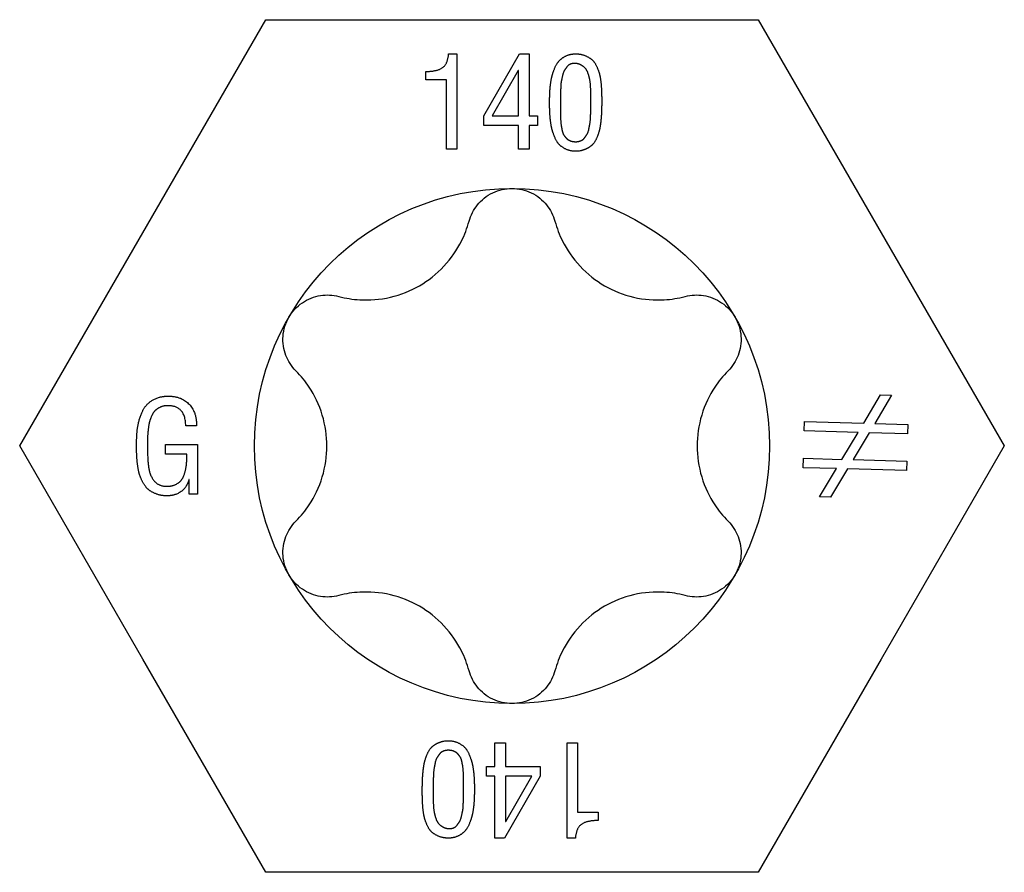
# Model space of a CAD drawing. Units: millimetres. Extents: x -25 to 63, y -306 to 6.
# Drawn here: x -6 to 6, y -195 to -184 of the extents above; entities that cross this region are included whole.
import ezdxf

# ---------------------------------------------------------------- set-up
doc = ezdxf.new("R2010")
doc.units = ezdxf.units.MM

# ---------------------------------------------------------------- blocks, each defined once
blk = doc.blocks.new('SSH80x140-Top')
at = {"layer": ''}
for p, q in [((-4.838, 2.793), (-3.225, 5.586)), ((-3.225, 5.586), (0, 5.586)), ((0, 5.586), (3.225, 5.586)), ((3.225, 5.586), (4.837, 2.793)), ((-0.83, 5.138), (-0.721, 5.138)), ((-0.721, 5.138), (-0.721, 3.888)), ((-0.37, 4.327), (0.097, 5.138)), ((0.097, 5.138), (0.223, 5.138)), ((0.223, 5.138), (0.223, 4.324)), ((-1.127, 4.798), (-1.127, 4.906)), ((0.082, 4.921), (-0.26, 4.324)), ((0.085, 4.921), (0.082, 4.921)), ((0.085, 4.324), (0.085, 4.921)), ((-0.86, 4.798), (-1.127, 4.798)), ((-0.86, 3.888), (-0.86, 4.798)), ((1.032, 4.524), (1.032, 4.563)), ((1.032, 4.498), (1.032, 4.524)), ((1.175, 4.519), (1.175, 4.503)), ((-0.37, 4.199), (-0.37, 4.327)), ((-0.26, 4.324), (0.085, 4.324)), ((0.223, 4.324), (0.335, 4.324)), ((0.335, 4.324), (0.335, 4.199)), ((0.085, 4.199), (-0.37, 4.199)), ((0.085, 3.888), (0.085, 4.199)), ((0.335, 4.199), (0.223, 4.199)), ((0.223, 4.199), (0.223, 3.888)), ((-0.721, 3.888), (-0.86, 3.888)), ((0.223, 3.888), (0.085, 3.888)), ((-6.45, 0), (-4.838, 2.793)), ((4.837, 2.793), (6.45, 0)), ((4.608, 0.299), (4.83, 0.669)), ((4.974, 0.665), (4.752, 0.295)), ((4.83, 0.669), (4.974, 0.665)), ((-4.134, 0.264), (-4.274, 0.264)), ((3.827, 0.198), (3.831, 0.321)), ((3.831, 0.321), (4.608, 0.299)), ((4.752, 0.295), (5.185, 0.283)), ((5.185, 0.283), (5.181, 0.16)), ((4.535, 0.178), (3.827, 0.198)), ((4.323, -0.175), (4.535, 0.178)), ((4.679, 0.174), (4.47, -0.179)), ((5.181, 0.16), (4.679, 0.174)), ((-4.838, -2.793), (-6.45, 0)), ((-4.539, 0.019), (-4.122, 0.019)), ((-4.539, -0.106), (-4.539, 0.019)), ((-4.122, 0.019), (-4.122, -0.633)), ((6.45, 0), (4.837, -2.793)), ((-4.26, -0.106), (-4.539, -0.106)), ((3.814, -0.284), (3.817, -0.161)), ((3.817, -0.161), (4.323, -0.175)), ((4.47, -0.179), (5.171, -0.199)), ((5.171, -0.199), (5.168, -0.322)), ((4.25, -0.297), (3.814, -0.284)), ((4.029, -0.665), (4.25, -0.297)), ((4.394, -0.301), (4.171, -0.669)), ((5.168, -0.322), (4.394, -0.301)), ((-4.229, -0.438), (-4.232, -0.438)), ((-4.229, -0.633), (-4.229, -0.438)), ((-4.122, -0.633), (-4.229, -0.633)), ((4.171, -0.669), (4.029, -0.665)), ((-3.225, -5.586), (-4.838, -2.793)), ((4.837, -2.793), (3.225, -5.586)), ((-0.223, -4.199), (-0.223, -3.888)), ((-0.223, -3.888), (-0.085, -3.888)), ((-0.085, -3.888), (-0.085, -4.199)), ((0.721, -5.138), (0.721, -3.888)), ((0.721, -3.888), (0.86, -3.888)), ((0.86, -3.888), (0.86, -4.798)), ((-0.335, -4.199), (-0.223, -4.199)), ((-0.335, -4.324), (-0.335, -4.199)), ((-0.085, -4.199), (0.37, -4.199)), ((0.37, -4.199), (0.37, -4.327)), ((-0.223, -4.324), (-0.335, -4.324)), ((-0.223, -5.138), (-0.223, -4.324)), ((0.37, -4.327), (-0.097, -5.138)), ((0.26, -4.324), (-0.085, -4.324)), ((-0.085, -4.324), (-0.085, -4.921)), ((-0.082, -4.921), (0.26, -4.324)), ((-1.175, -4.519), (-1.175, -4.503)), ((-1.032, -4.498), (-1.032, -4.524)), ((-1.032, -4.524), (-1.032, -4.563)), ((0.86, -4.798), (1.127, -4.798)), ((1.127, -4.798), (1.127, -4.906)), ((-0.085, -4.921), (-0.082, -4.921)), ((-0.097, -5.138), (-0.223, -5.138)), ((0.83, -5.138), (0.721, -5.138)), ((0, -5.586), (-3.225, -5.586)), ((3.225, -5.586), (0, -5.586))]:
    blk.add_line(p, q, dxfattribs=at)
blk.add_circle((0, 0), 3.375, dxfattribs=at)
for points in [[(-1.127, 4.906), (-0.98, 4.91), (-0.843, 5.001), (-0.83, 5.138)], [(0.493, 4.503), (0.493, 4.565), (0.496, 4.659), (0.512, 4.8), (0.539, 4.903), (0.588, 5.018), (0.659, 5.089), (0.767, 5.138), (0.833, 5.138)], [(0.833, 5.138), (0.905, 5.138), (1.015, 5.091), (1.087, 5.026), (1.137, 4.91), (1.16, 4.819), (1.173, 4.669), (1.175, 4.591), (1.175, 4.519)], [(0.833, 5.013), (0.798, 5.015), (0.74, 4.994), (0.7, 4.944), (0.67, 4.892), (0.652, 4.81), (0.64, 4.752), (0.637, 4.656), (0.635, 4.614), (0.637, 4.527), (0.637, 4.524)], [(1.032, 4.563), (1.032, 4.616), (1.032, 4.673), (1.025, 4.779), (1.01, 4.843), (0.982, 4.926), (0.94, 4.972), (0.875, 5.009), (0.833, 5.013)], [(0.637, 4.524), (0.637, 4.498), (0.635, 4.389), (0.635, 4.327), (0.639, 4.231), (0.649, 4.171), (0.665, 4.094), (0.695, 4.051), (0.736, 4.008), (0.797, 3.987), (0.87, 3.987), (0.928, 4.01), (0.969, 4.061), (0.999, 4.111), (1.017, 4.201), (1.027, 4.263), (1.032, 4.378), (1.032, 4.436), (1.032, 4.498)], [(0.955, 3.885), (0.902, 3.862), (0.765, 3.862), (0.655, 3.913), (0.585, 3.985), (0.535, 4.106), (0.51, 4.207), (0.495, 4.353), (0.493, 4.439), (0.493, 4.503)], [(1.175, 4.503), (1.175, 4.429), (1.171, 4.324), (1.156, 4.181), (1.13, 4.081), (1.081, 3.972), (1.008, 3.906), (0.955, 3.885)], [(-4.919, 0.011), (-4.919, 0.109), (-4.904, 0.272), (-4.851, 0.451), (-4.764, 0.572), (-4.61, 0.653), (-4.506, 0.653)], [(-4.506, 0.653), (-4.329, 0.653), (-4.13, 0.441), (-4.134, 0.264)], [(-4.498, 0.528), (-4.556, 0.53), (-4.646, 0.492), (-4.702, 0.438), (-4.743, 0.343), (-4.762, 0.264), (-4.774, 0.141), (-4.776, 0.066), (-4.776, 0.006)], [(-4.274, 0.264), (-4.278, 0.523), (-4.498, 0.528)], [(-4.519, -0.653), (-4.595, -0.653), (-4.719, -0.607), (-4.802, -0.538), (-4.863, -0.428), (-4.896, -0.321), (-4.914, -0.176), (-4.919, -0.063), (-4.919, 0.011)], [(-4.776, 0.006), (-4.776, -0.229), (-4.751, -0.328)], [(-4.539, -0.528), (-4.465, -0.531), (-4.357, -0.481), (-4.301, -0.405), (-4.267, -0.28), (-4.26, -0.176), (-4.26, -0.106)], [(-4.751, -0.328), (-4.699, -0.52), (-4.539, -0.528)], [(-4.232, -0.438), (-4.259, -0.541), (-4.413, -0.653), (-4.519, -0.653)], [(-0.955, -3.885), (-0.902, -3.862), (-0.765, -3.862), (-0.655, -3.913), (-0.585, -3.985), (-0.535, -4.106), (-0.51, -4.207), (-0.495, -4.353), (-0.493, -4.439), (-0.493, -4.503)], [(-1.175, -4.503), (-1.175, -4.429), (-1.171, -4.324), (-1.156, -4.181), (-1.13, -4.081), (-1.081, -3.972), (-1.008, -3.906), (-0.955, -3.885)], [(-0.637, -4.524), (-0.637, -4.498), (-0.635, -4.389), (-0.635, -4.327), (-0.639, -4.231), (-0.649, -4.171), (-0.665, -4.094), (-0.695, -4.051), (-0.736, -4.008), (-0.797, -3.987), (-0.87, -3.987), (-0.928, -4.01), (-0.969, -4.061), (-0.999, -4.111), (-1.017, -4.201), (-1.027, -4.263), (-1.032, -4.378), (-1.032, -4.436), (-1.032, -4.498)], [(-0.493, -4.503), (-0.493, -4.565), (-0.496, -4.659), (-0.512, -4.8), (-0.539, -4.903), (-0.588, -5.018), (-0.659, -5.089), (-0.767, -5.138), (-0.833, -5.138)], [(-0.833, -5.138), (-0.905, -5.138), (-1.015, -5.091), (-1.087, -5.026), (-1.137, -4.91), (-1.16, -4.819), (-1.173, -4.669), (-1.175, -4.591), (-1.175, -4.519)], [(-1.032, -4.563), (-1.032, -4.616), (-1.032, -4.673), (-1.025, -4.779), (-1.01, -4.843), (-0.982, -4.926), (-0.94, -4.972), (-0.875, -5.009), (-0.833, -5.013)], [(-0.833, -5.013), (-0.798, -5.015), (-0.74, -4.994), (-0.7, -4.944), (-0.67, -4.892), (-0.652, -4.81), (-0.64, -4.752), (-0.637, -4.656), (-0.635, -4.614), (-0.637, -4.527), (-0.637, -4.524)], [(1.127, -4.906), (0.98, -4.91), (0.843, -5.001), (0.83, -5.138)]]:
    blk.add_open_spline(points, degree=2, dxfattribs=at)
for points, knots in [([(-0.563, 2.945), (-0.541, 3.023), (-0.503, 3.097), (-0.402, 3.223), (-0.332, 3.279), (-0.173, 3.356), (-0.085, 3.375), (0, 3.375)], [0.02822296, 0.02822296, 0.02822296, 0.02822296, 0.05259324, 0.05259324, 0.07796832, 0.07796832, 0.10334341, 0.10334341, 0.10334341, 0.10334341]), ([(0, 3.375), (0.085, 3.375), (0.173, 3.356), (0.332, 3.279), (0.402, 3.223), (0.503, 3.097), (0.541, 3.023), (0.563, 2.945)], [0.10334341, 0.10334341, 0.10334341, 0.10334341, 0.12871849, 0.12871849, 0.15409357, 0.15409357, 0.17846385, 0.17846385, 0.17846385, 0.17846385]), ([(-2.269, 1.96), (-2.177, 1.935), (-2.085, 1.921), (-1.869, 1.908), (-1.73, 1.918), (-1.458, 1.981), (-1.326, 2.034), (-1.099, 2.166), (-0.986, 2.253), (-0.796, 2.457), (-0.718, 2.572), (-0.621, 2.766), (-0.587, 2.853), (-0.563, 2.945)], [0.0579032, 0.0579032, 0.0579032, 0.0579032, 0.0857843, 0.0857843, 0.1251708, 0.1251708, 0.1645574, 0.1645574, 0.2039439, 0.2039439, 0.2433305, 0.2433305, 0.2712116, 0.2712116, 0.2712116, 0.2712116]), ([(0.563, 2.945), (0.587, 2.853), (0.621, 2.766), (0.718, 2.572), (0.796, 2.457), (0.986, 2.253), (1.099, 2.166), (1.326, 2.034), (1.458, 1.981), (1.73, 1.918), (1.869, 1.908), (2.085, 1.921), (2.177, 1.935), (2.269, 1.96)], [0.0579032, 0.0579032, 0.0579032, 0.0579032, 0.0857843, 0.0857843, 0.1251708, 0.1251708, 0.1645574, 0.1645574, 0.2039439, 0.2039439, 0.2433305, 0.2433305, 0.2712116, 0.2712116, 0.2712116, 0.2712116]), ([(-2.923, 1.687), (-2.881, 1.761), (-2.819, 1.828), (-2.674, 1.927), (-2.59, 1.959), (-2.431, 1.984), (-2.347, 1.98), (-2.269, 1.96)], [0.10334341, 0.10334341, 0.10334341, 0.10334341, 0.12871849, 0.12871849, 0.15409357, 0.15409357, 0.17846385, 0.17846385, 0.17846385, 0.17846385]), ([(2.269, 1.96), (2.347, 1.98), (2.431, 1.984), (2.59, 1.959), (2.674, 1.927), (2.819, 1.828), (2.881, 1.761), (2.923, 1.687)], [0.02822296, 0.02822296, 0.02822296, 0.02822296, 0.05259324, 0.05259324, 0.07796832, 0.07796832, 0.10334341, 0.10334341, 0.10334341, 0.10334341]), ([(-2.831, 0.985), (-2.889, 1.043), (-2.934, 1.113), (-2.992, 1.264), (-3.006, 1.352), (-2.993, 1.528), (-2.965, 1.614), (-2.923, 1.687)], [0.02822296, 0.02822296, 0.02822296, 0.02822296, 0.05259324, 0.05259324, 0.07796832, 0.07796832, 0.10334341, 0.10334341, 0.10334341, 0.10334341]), ([(2.923, 1.687), (2.965, 1.614), (2.993, 1.528), (3.006, 1.352), (2.992, 1.264), (2.934, 1.113), (2.889, 1.043), (2.831, 0.985)], [0.10334341, 0.10334341, 0.10334341, 0.10334341, 0.12871849, 0.12871849, 0.15409357, 0.15409357, 0.17846385, 0.17846385, 0.17846385, 0.17846385]), ([(-2.831, -0.985), (-2.765, -0.918), (-2.706, -0.845), (-2.587, -0.665), (-2.526, -0.539), (-2.445, -0.272), (-2.425, -0.131), (-2.425, 0.131), (-2.445, 0.272), (-2.526, 0.539), (-2.587, 0.665), (-2.706, 0.845), (-2.765, 0.918), (-2.831, 0.985)], [0.0579032, 0.0579032, 0.0579032, 0.0579032, 0.0857843, 0.0857843, 0.1251708, 0.1251708, 0.1645574, 0.1645574, 0.2039439, 0.2039439, 0.2433305, 0.2433305, 0.2712116, 0.2712116, 0.2712116, 0.2712116]), ([(2.831, 0.985), (2.765, 0.918), (2.706, 0.845), (2.587, 0.665), (2.526, 0.539), (2.445, 0.272), (2.425, 0.131), (2.425, -0.131), (2.445, -0.272), (2.526, -0.539), (2.587, -0.665), (2.706, -0.845), (2.765, -0.918), (2.831, -0.985)], [0.0579032, 0.0579032, 0.0579032, 0.0579032, 0.0857843, 0.0857843, 0.1251708, 0.1251708, 0.1645574, 0.1645574, 0.2039439, 0.2039439, 0.2433305, 0.2433305, 0.2712116, 0.2712116, 0.2712116, 0.2712116]), ([(-2.923, -1.688), (-2.965, -1.614), (-2.993, -1.528), (-3.006, -1.352), (-2.992, -1.264), (-2.934, -1.113), (-2.889, -1.043), (-2.831, -0.985)], [0.10334341, 0.10334341, 0.10334341, 0.10334341, 0.12871849, 0.12871849, 0.15409357, 0.15409357, 0.17846385, 0.17846385, 0.17846385, 0.17846385]), ([(2.831, -0.985), (2.889, -1.043), (2.934, -1.113), (2.992, -1.264), (3.006, -1.352), (2.993, -1.528), (2.965, -1.614), (2.923, -1.688)], [0.02822296, 0.02822296, 0.02822296, 0.02822296, 0.05259324, 0.05259324, 0.07796832, 0.07796832, 0.10334341, 0.10334341, 0.10334341, 0.10334341]), ([(-2.269, -1.96), (-2.347, -1.98), (-2.431, -1.984), (-2.59, -1.959), (-2.674, -1.927), (-2.819, -1.828), (-2.881, -1.761), (-2.923, -1.688)], [0.02822296, 0.02822296, 0.02822296, 0.02822296, 0.05259324, 0.05259324, 0.07796832, 0.07796832, 0.10334341, 0.10334341, 0.10334341, 0.10334341]), ([(2.923, -1.688), (2.881, -1.761), (2.819, -1.828), (2.674, -1.927), (2.59, -1.959), (2.431, -1.984), (2.347, -1.98), (2.269, -1.96)], [0.10334341, 0.10334341, 0.10334341, 0.10334341, 0.12871849, 0.12871849, 0.15409357, 0.15409357, 0.17846385, 0.17846385, 0.17846385, 0.17846385]), ([(-0.563, -2.945), (-0.587, -2.853), (-0.621, -2.766), (-0.718, -2.572), (-0.796, -2.457), (-0.986, -2.253), (-1.099, -2.166), (-1.326, -2.034), (-1.458, -1.981), (-1.73, -1.918), (-1.869, -1.908), (-2.085, -1.921), (-2.177, -1.935), (-2.269, -1.96)], [0.0579032, 0.0579032, 0.0579032, 0.0579032, 0.0857843, 0.0857843, 0.1251708, 0.1251708, 0.1645574, 0.1645574, 0.2039439, 0.2039439, 0.2433305, 0.2433305, 0.2712116, 0.2712116, 0.2712116, 0.2712116]), ([(2.269, -1.96), (2.177, -1.935), (2.085, -1.921), (1.869, -1.908), (1.73, -1.918), (1.458, -1.981), (1.326, -2.034), (1.099, -2.166), (0.986, -2.253), (0.796, -2.457), (0.718, -2.572), (0.621, -2.766), (0.587, -2.853), (0.563, -2.945)], [0.0579032, 0.0579032, 0.0579032, 0.0579032, 0.0857843, 0.0857843, 0.1251708, 0.1251708, 0.1645574, 0.1645574, 0.2039439, 0.2039439, 0.2433305, 0.2433305, 0.2712116, 0.2712116, 0.2712116, 0.2712116]), ([(0, -3.375), (-0.085, -3.375), (-0.173, -3.356), (-0.332, -3.279), (-0.402, -3.223), (-0.503, -3.097), (-0.541, -3.023), (-0.563, -2.945)], [0.10334341, 0.10334341, 0.10334341, 0.10334341, 0.12871849, 0.12871849, 0.15409357, 0.15409357, 0.17846385, 0.17846385, 0.17846385, 0.17846385]), ([(0.563, -2.945), (0.541, -3.023), (0.503, -3.097), (0.402, -3.223), (0.332, -3.279), (0.173, -3.356), (0.085, -3.375), (0, -3.375)], [0.02822296, 0.02822296, 0.02822296, 0.02822296, 0.05259324, 0.05259324, 0.07796832, 0.07796832, 0.10334341, 0.10334341, 0.10334341, 0.10334341])]:
    blk.add_open_spline(points, degree=3, knots=knots, dxfattribs=at)

msp = doc.modelspace()

# ---------------------------------------------------------------- block references
msp.add_blockref('SSH80x140-Top', (0, -189.312))

doc.saveas('drawing.dxf')
